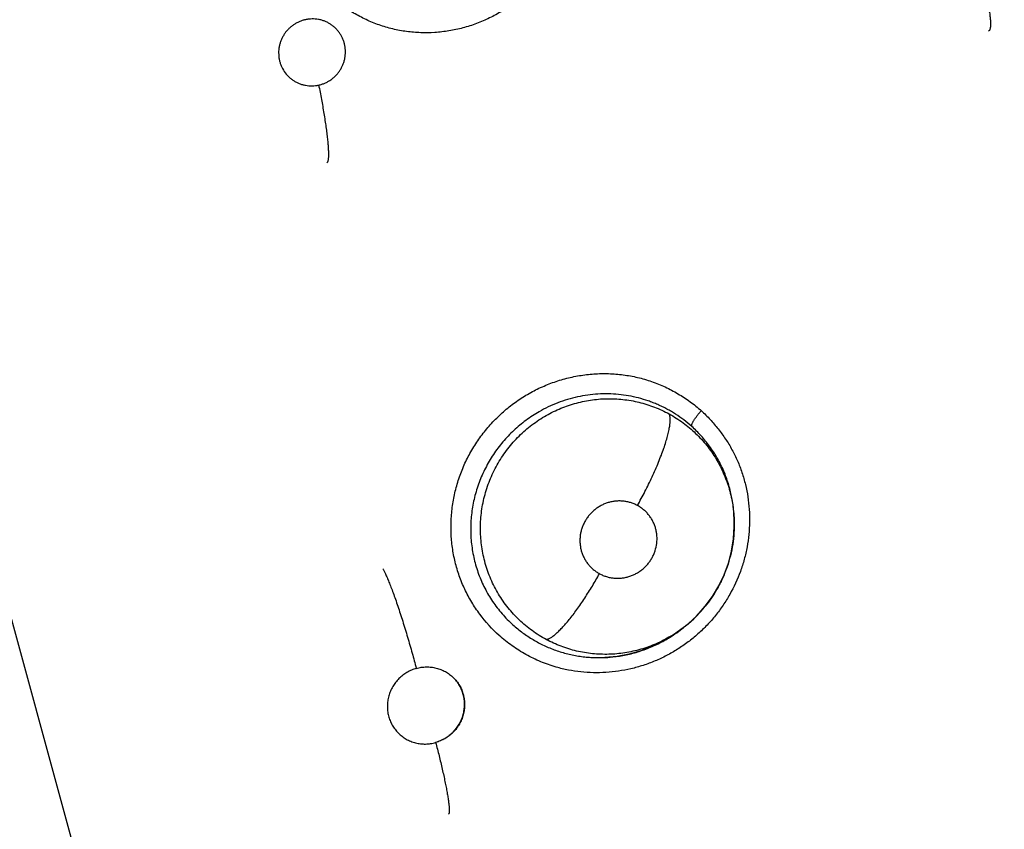
# Model space of a CAD drawing. Units: inches. Extents: x 0.4 to 16.6, y 0.6 to 10.4.
# Drawn here: x 4.6 to 4.7, y 9.2 to 9.2 of the extents above; entities that cross this region are included whole.
import ezdxf

# ---------------------------------------------------------------- set-up
doc = ezdxf.new("R2010")
doc.units = ezdxf.units.IN
doc.header["$LTSCALE"] = 0.935
doc.header["$MEASUREMENT"] = 0
doc.layers.get('0').update_dxf_attribs({"linetype": 'CONTINUOUS'})
doc.layers.add('SCHEME_DIMS', color=7, linetype='CONTINUOUS')
doc.dimstyles.new('DIMSTYLE_1', dxfattribs={"dimtxt": 0.1, "dimasz": 0.1875, "dimexe": 0.125, "dimexo": 0.0625, "dimgap": 0.1, "dimtad": 0, "dimtih": 1, "dimtoh": 1, "dimdec": 1, "dimlfac": 2, "dimzin": 4, "dimdsep": 46, "dimtxsty": 'STANDARD', "dimblk": '_FILLED', "dimblk1": '_FILLED', "dimblk2": '_FILLED', "dimcen": 0.09, "dimadec": 0, "dimazin": 0, "dimtp": 0.1, "dimtm": 0.1, "dimtfac": 1, "dimtdec": 1, "dimtofl": 0, "dimtmove": 0, "dimatfit": 3, "dimldrblk": '_FILLED', "dimfxl": 1, "dimtolj": 1, "dimtzin": 4, "dimarcsym": 0})

# ---------------------------------------------------------------- blocks, each defined once
blk = doc.blocks.new('_FILLED')
at = {"color": 0, "linetype": 'BYBLOCK'}
blk.add_solid([(0, 0), (-1, 0.1666666667), (-1, -0.1666666667)], dxfattribs=at)
blk = doc.blocks.new('*D2')
at = {"layer": 'SCHEME_DIMS', "color": 7, "linetype": 'CONTINUOUS'}
for p, q in [((4.5912539051, 9.851656298), (6.0194103199, 9.851656298)), ((5.8944103199, 9.851656298), (5.8944103199, 7.4664211747)), ((5.8944103199, 4.6311860513), (5.8944103199, 7.0164211747)), ((4.8456898475, 4.6311860513), (6.0194103199, 4.6311860513))]:
    blk.add_line(p, q, dxfattribs=at)
at = {"layer": 'SCHEME_DIMS', "color": 7, "linetype": 'CONTINUOUS', "xscale": 0.1875, "yscale": 0.1875, "zscale": 0.1875}
for p, rotation in [((5.8944103199, 9.851656298), 90), ((5.8944103199, 4.6311860513), 270)]:
    blk.add_blockref('_FILLED', p, dxfattribs=dict(at, rotation=rotation))
at = {"layer": 'SCHEME_DIMS', "color": 7, "linetype": 'CONTINUOUS', "insert": (5.7944103199, 7.3664211747), "char_height": 0.1, "width": 0.7, "attachment_point": 2, "line_spacing_factor": 0.9}
blk.add_mtext('265,2\\P[10.44]', dxfattribs=at)

msp = doc.modelspace()

# ---------------------------------------------------------------- linework, layer by layer
at = {"color": 7, "linetype": 'CONTINUOUS'}
for p, q in [((4.6132898273, 9.2613166672), (4.6411611205, 9.159330981)), ((4.6224467231, 9.2277840994), (4.6530990001, 9.1156616741)), ((4.6931285046, 9.1956364725), (4.693127242, 9.1955995123)), ((4.6931273531, 9.1956075319), (4.6931287039, 9.1954808967)), ((4.6931280286, 9.1956511994), (4.6931280036, 9.1956580286)), ((4.6931280685, 9.1956361599), (4.6931280286, 9.1956511994)), ((4.6891011951, 9.1870508822), (4.6889228544, 9.1869076315)), ((4.6891400189, 9.1870821888), (4.6891011945, 9.187050883)), ((4.688922066, 9.1869087015), (4.6881283153, 9.1863238505))]:
    msp.add_line(p, q, dxfattribs=at)
for points in [[(4.6930629535, 9.1942463613), (4.693127424, 9.1952638379), (4.6931280685, 9.1956361599)], [(4.6891061247, 9.187054882), (4.6893205639, 9.1872315204), (4.6900643317, 9.1879234996), (4.690737521, 9.1886818188), (4.6913381079, 9.1895017743), (4.6918600798, 9.190374509), (4.6922953782, 9.1912899029), (4.6926442614, 9.1922480053), (4.6929016126, 9.1932388599), (4.6930629535, 9.1942463613)], [(4.6881283153, 9.1863238505), (4.6872682837, 9.1858031284), (4.6863627684, 9.1853608407), (4.6854196819, 9.1850008735), (4.6844508296, 9.1847290105), (4.683460202, 9.1845465717), (4.6824555242, 9.1844561043)]]:
    msp.add_lwpolyline(points, dxfattribs=at)
for centre, radius, start, end in [((4.6824421462, 9.1954304254), 0.0106865676, 0.949563518, 1.2108000505), ((4.6823455971, 9.1954585668), 0.0107866471, 339.0086153148, 339.6449180823), ((4.6824573814, 9.1953495539), 0.0106304692, 308.9488493282, 321.2100525627), ((4.6822859068, 9.1955534291), 0.0108968195, 307.5146079123, 308.7139300894), ((4.6819174791, 9.1956028273), 0.0111657527, 301.6865513892, 309.0477099119), ((4.6824037718, 9.1953917877), 0.0106968315, 300.8332882772, 307.5410868073), ((4.6819530941, 9.1955498255), 0.0111019451, 300.5747038382, 300.8342290447), ((4.6819577147, 9.1955421059), 0.0110929484, 300.8341724167, 301.674451601), ((4.6819633917, 9.1953786475), 0.0109377397, 272.6634081363, 277.139232819), ((4.6819587331, 9.1954234182), 0.0109827423, 277.1343201316, 277.4853971758)]:
    msp.add_arc(centre, radius, start, end, dxfattribs=at)
for points, knots in [([(4.6758507081, 9.2569721866), (4.6761336419, 9.2567088595), (4.676678357, 9.256156724), (4.6774200748, 9.2552590917), (4.6780769664, 9.2542948733), (4.6786364986, 9.2532697021), (4.6790859278, 9.2521903921), (4.6794239975, 9.2510694948), (4.6796495838, 9.2499186375), (4.6797614956, 9.248749455), (4.6797585112, 9.247573488), (4.6796419085, 9.246402101), (4.6794129361, 9.2452462279), (4.6790727357, 9.2441168129), (4.6786228242, 9.2430252183), (4.6780692872, 9.241981284), (4.677417912, 9.2409947071), (4.6766744411, 9.2400752632), (4.6758449446, 9.2392328919), (4.6749386997, 9.2384746292), (4.6739646392, 9.2378073977), (4.6729316383, 9.2372381847), (4.6718488703, 9.2367739994), (4.6707274956, 9.2364174513), (4.6695781902, 9.2361710905), (4.668411672, 9.2360375283), (4.6672391195, 9.2360193291), (4.6660721484, 9.2361164185), (4.6649224379, 9.2363288903), (4.663801669, 9.236656919), (4.6627224099, 9.2371004373), (4.6616928301, 9.2376475282), (4.6607200522, 9.2382865663), (4.6601121563, 9.238767853), (4.6598197542, 9.2390204966)], [0, 0, 0, 0, 0.0309248282, 0.0619654484, 0.0930448589, 0.1241317058, 0.1552469897, 0.1864181866, 0.2176486568, 0.2489270776, 0.2802411518, 0.3115891419, 0.3429671083, 0.3743732778, 0.4058128908, 0.4372825224, 0.4687683831, 0.5002561293, 0.5317387186, 0.5632088152, 0.5946526579, 0.6260582081, 0.6574248512, 0.6887586675, 0.7200586512, 0.7513227457, 0.7825512681, 0.8137338186, 0.8448615238, 0.8759399206, 0.9069979649, 0.9380558448, 0.9690818792, 1, 1, 1, 1]), ([(4.7130264395, 9.2424354895), (4.7131457905, 9.2420562285), (4.7133185607, 9.2414857784), (4.7135338826, 9.2407247036), (4.7136849667, 9.240162199), (4.7138233675, 9.2396146217), (4.7139470058, 9.239089186), (4.7140538539, 9.2385928398), (4.7141424675, 9.238132162), (4.7142115736, 9.2377128203), (4.7142606412, 9.2373396637), (4.7142856377, 9.2370589602), (4.7142945217, 9.2368602245), (4.7142959051, 9.2367311212), (4.7142923916, 9.2366153918), (4.7142841439, 9.236513011), (4.7142713383, 9.236423849), (4.714254139, 9.2363477194), (4.7142326503, 9.2362843623), (4.7142069675, 9.2362334001), (4.7141771127, 9.2361944675), (4.7141532037, 9.2361756638), (4.7141409924, 9.236168815)], [0, 0, 0, 0, 0.1845941751, 0.2766931439, 0.3672092243, 0.4549972662, 0.5389034386, 0.6178049961, 0.6907006363, 0.7566845036, 0.8150909902, 0.8654048243, 0.887462124, 0.9074368991, 0.9253337039, 0.9411989399, 0.9550993217, 0.9671205683, 0.9773852743, 0.9860873492, 0.9934998006, 1, 1, 1, 1]), ([(4.6577235215, 9.2371135113), (4.6576345065, 9.2370942245), (4.6574583151, 9.2370466869), (4.657202767, 9.2369506265), (4.6569579904, 9.23683048), (4.6567259384, 9.2366865806), (4.6565083794, 9.2365210344), (4.6563079675, 9.2363351735), (4.6561264559, 9.236131146), (4.655965384, 9.2359102447), (4.6558264159, 9.2356750329), (4.655711207, 9.2354279495), (4.6556202715, 9.2351708876), (4.6555549495, 9.2349062901), (4.6555153942, 9.2346372552), (4.6555028415, 9.2343662183), (4.6555169431, 9.2340952646), (4.6555569115, 9.2338273131), (4.6556233341, 9.2335652665), (4.6557455643, 9.2332272166), (4.655960392, 9.2328297261), (4.6562497377, 9.232483065), (4.656517989, 9.2322449898), (4.6567361313, 9.2320871185), (4.6569694489, 9.2319518731), (4.6572149939, 9.2318398062), (4.6574703509, 9.2317527061), (4.6577337272, 9.2316916908), (4.6580023567, 9.2316564765), (4.6582733501, 9.2316480467), (4.6585439711, 9.2316660288), (4.6587225791, 9.2316957346), (4.6588112596, 9.2317149482)], [0, 0, 0, 0, 0.0315174675, 0.0630299848, 0.0943345506, 0.1257193313, 0.1573683193, 0.1887888495, 0.2201550592, 0.2517196967, 0.2832444119, 0.3145437907, 0.3459118372, 0.3774511479, 0.4087058179, 0.4398604569, 0.471185446, 0.502447794, 0.5334590664, 0.5645700189, 0.6266707496, 0.6887144752, 0.7197202021, 0.7506123645, 0.7817309466, 0.8128892932, 0.8438636308, 0.874934599, 0.9062893676, 0.9374648188, 0.9686010241, 1, 1, 1, 1]), ([(4.6588112596, 9.2317149482), (4.658900059, 9.2317341892), (4.6590754088, 9.2317812098), (4.6593302306, 9.2318771006), (4.6595341299, 9.2319771342), (4.6596913336, 9.2320691782), (4.6598440373, 9.2321686524), (4.6600252239, 9.2323061706), (4.660225404, 9.2324917778), (4.6604069808, 9.232696202), (4.6605684936, 9.2329168149), (4.6607076457, 9.2331516338), (4.6608229606, 9.2333990411), (4.6609140552, 9.2336561108), (4.6609795444, 9.2339205088), (4.6610189626, 9.2341894888), (4.6610319485, 9.2344609525), (4.6610182839, 9.2347317606), (4.6609782064, 9.2349994598), (4.6609115927, 9.2352616873), (4.6608200914, 9.2355159759), (4.660704086, 9.2357593364), (4.6605640503, 9.2359896999), (4.6604020532, 9.2362053226), (4.6602194269, 9.2364034162), (4.6600183558, 9.23658227), (4.6598000492, 9.2367403529), (4.6595669689, 9.236876107), (4.6593216517, 9.2369878676), (4.6590660223, 9.2370750792), (4.6588025454, 9.237136504), (4.6585341637, 9.2371720333), (4.6582633418, 9.2371804766), (4.6579920011, 9.2371623567), (4.6578124144, 9.2371327719), (4.6577235215, 9.2371135113)], [0, 0, 0, 0, 0.0314360051, 0.062691555, 0.0940638892, 0.1098786442, 0.1256969718, 0.1570977116, 0.1884426383, 0.2199976065, 0.2515532312, 0.2828975412, 0.3142813874, 0.3458454584, 0.3771114596, 0.4083732417, 0.4397539419, 0.4709892027, 0.502037667, 0.5332512372, 0.5644455292, 0.5953923908, 0.6263672651, 0.6575647162, 0.6885492116, 0.7194311419, 0.7505180089, 0.7816476152, 0.8125990729, 0.8436341406, 0.8749430316, 0.9060501278, 0.9371482586, 0.9685309585, 1, 1, 1, 1]), ([(4.6588112614, 9.2317149486), (4.6588904356, 9.2313229868), (4.6590419535, 9.2305409953), (4.6592127765, 9.2295682871), (4.6593338207, 9.2288073883), (4.6594131709, 9.2282672374), (4.6594809097, 9.2277576325), (4.6595361102, 9.22728536), (4.6595779572, 9.2268562911), (4.6596061608, 9.2264754003), (4.6596187239, 9.226189745), (4.659621216, 9.2259880365), (4.6596196478, 9.2258573933), (4.6596147932, 9.225740653), (4.6596067745, 9.2256377872), (4.659595728, 9.2255486652), (4.6595817856, 9.2254731022), (4.6595650603, 9.2254108268), (4.6595456382, 9.2253614044), (4.6595236171, 9.2253242885), (4.6595053111, 9.2253059504), (4.6594958844, 9.225299618)], [0, 0, 0, 0, 0.1844299149, 0.3673560009, 0.4554619872, 0.5397739786, 0.6191486553, 0.6925583689, 0.7590653584, 0.8179654351, 0.8686943592, 0.8909095151, 0.9109963111, 0.9289460777, 0.9447890353, 0.9585706179, 0.9703472155, 0.9802005095, 0.9882700641, 0.9947623734, 1, 1, 1, 1]), ([(4.6737197736, 9.1862558023), (4.6731355125, 9.1867958395), (4.6723286845, 9.1876898311), (4.6714365632, 9.1890140992), (4.6709615074, 9.1898957756), (4.6706380592, 9.1906278623), (4.6703525833, 9.1913766209), (4.6700674824, 9.1923397955), (4.6698418708, 9.1935254257), (4.6697335706, 9.1947300963), (4.6697440691, 9.1959420852), (4.6698720804, 9.1971497834), (4.6701158902, 9.1983419649), (4.67047388, 9.199507485), (4.6709446222, 9.2006346779), (4.6715223068, 9.2017132428), (4.6722007738, 9.2027333037), (4.6729739994, 9.2036849108), (4.673835925, 9.2045576846), (4.6747771937, 9.205344076), (4.6757884413, 9.2060369711), (4.6768604014, 9.2066291813), (4.6779836258, 9.2071131694), (4.6791464981, 9.2074858419), (4.6803377084, 9.2077445086), (4.6815459868, 9.2078863576), (4.6827597268, 9.2079084896), (4.6839669819, 9.2078112578), (4.685155948, 9.2075950327), (4.6863147772, 9.2072600543), (4.6874306984, 9.206806994), (4.6884943301, 9.2062464721), (4.6894968229, 9.2055888393), (4.6901206795, 9.2050907207), (4.6904195823, 9.2048285138)], [0, 0, 0, 0, 0.0616117984, 0.092559044, 0.1235206281, 0.1390126448, 0.1545144602, 0.1855513365, 0.2166559071, 0.2478282074, 0.2790644476, 0.3103659581, 0.3417299004, 0.3731526318, 0.4046362166, 0.4361765609, 0.4677580721, 0.4993635379, 0.5309818825, 0.5626011834, 0.5942023731, 0.6257676962, 0.6572895229, 0.6887651902, 0.7201851723, 0.7515397053, 0.7828256343, 0.8140394393, 0.8451787294, 0.8762523521, 0.9072852517, 0.9382826932, 0.969209184, 1, 1, 1, 1]), ([(4.6896238367, 9.203527428), (4.6894154261, 9.2037143348), (4.6889849139, 9.204070575), (4.6884132558, 9.2044708467), (4.6879392012, 9.2047622699), (4.6875748153, 9.2049669854), (4.6872013685, 9.2051576476), (4.6868190083, 9.2053338156), (4.6864287977, 9.2054950464), (4.6859013166, 9.2056891968), (4.6852299117, 9.2058923518), (4.6844072559, 9.2060709882), (4.683570114, 9.2061838699), (4.6827229798, 9.2062316605), (4.6818733453, 9.2062145032), (4.6810279596, 9.2061312555), (4.6801902428, 9.2059815533), (4.6793633379, 9.2057664025), (4.6785537631, 9.2054890912), (4.6777689634, 9.2051502268), (4.6772653309, 9.204886044), (4.677019012, 9.2047445768)], [0, 0, 0, 0, 0.0620770511, 0.1237571072, 0.1545774423, 0.1854450412, 0.216412292, 0.2475318836, 0.278774008, 0.3100102951, 0.3721454275, 0.434145174, 0.4964880066, 0.5592642637, 0.6221093418, 0.6847437785, 0.7474397372, 0.8106196489, 0.8740305459, 0.9370120576, 1, 1, 1, 1]), ([(4.6774591395, 9.2043504069), (4.6776541209, 9.204465601), (4.6780500783, 9.2046831951), (4.6786623721, 9.2049705045), (4.6792905882, 9.2052171694), (4.6799342243, 9.2054229115), (4.6805909333, 9.2055875076), (4.6812564928, 9.2057103675), (4.681926262, 9.2057904298), (4.6825973725, 9.2058266274), (4.6832688815, 9.20581877), (4.6839402092, 9.2057669207), (4.6846078136, 9.2056721243), (4.6852664928, 9.2055343952), (4.6859118248, 9.2053544341), (4.6865428451, 9.2051338319), (4.6871593001, 9.2048719643), (4.6875586593, 9.2046704368), (4.6877553861, 9.204562996)], [0, 0, 0, 0, 0.0630815008, 0.1257502889, 0.1882712694, 0.2509408584, 0.3138397014, 0.3767268213, 0.4393369299, 0.5015995657, 0.5638000502, 0.6262614052, 0.6890219209, 0.7514945033, 0.8135661188, 0.8755042658, 0.9375628664, 1, 1, 1, 1]), ([(4.6770190119, 9.2047445767), (4.6768304924, 9.2046363052), (4.6764589361, 9.2044080815), (4.6759226543, 9.2040346906), (4.6754092365, 9.2036319517), (4.6749215662, 9.2032013955), (4.6744600096, 9.2027432991), (4.6740249309, 9.2022580499), (4.6736173755, 9.2017475928), (4.6732394275, 9.2012150319), (4.672893489, 9.2006635669), (4.6725813166, 9.2000950162), (4.672303376, 9.1995100088), (4.6720596073, 9.1989084945), (4.6718503773, 9.198292607), (4.6716770956, 9.1976663308), (4.6715418297, 9.1970337198), (4.6714438663, 9.196397122), (4.6713832858, 9.1957564672), (4.6713606725, 9.1951124621), (4.6713760931, 9.1944675108), (4.6714296195, 9.1938257403), (4.6715208289, 9.1931908204), (4.6716494083, 9.1925648021), (4.6718145913, 9.1919476904), (4.6720173619, 9.1913401528), (4.6722566331, 9.190745343), (4.6725300535, 9.1901672385), (4.6728367258, 9.1896092912), (4.6731764226, 9.1890721052), (4.6735491559, 9.1885555315), (4.6740885827, 9.1878956728), (4.6745379565, 9.1874371555), (4.6748550762, 9.187151562)], [0, 0, 0, 0, 0.0315978655, 0.0633355825, 0.09492948, 0.1263870905, 0.1578347694, 0.1893932987, 0.2210611089, 0.2527229277, 0.2842592879, 0.3156269674, 0.3469422598, 0.378341894, 0.4099076212, 0.4414314409, 0.4727338455, 0.5038787538, 0.534994801, 0.5662111585, 0.5974848201, 0.6287074249, 0.6597582301, 0.6906589646, 0.7215411865, 0.7525550366, 0.7836924556, 0.8146712005, 0.8454481325, 0.8761716485, 0.906993266, 0.9379717833, 1, 1, 1, 1]), ([(4.6776109183, 9.1859350054), (4.677408208, 9.1860438698), (4.6770099356, 9.1862757891), (4.6762487908, 9.186790089), (4.6755415483, 9.1873777259), (4.674900301, 9.188031684), (4.6743024901, 9.1887300864), (4.6737743839, 9.1894872203), (4.6733266734, 9.1902915996), (4.67293207, 9.1911249912), (4.6726211015, 9.1919988299), (4.6723983291, 9.1928980401), (4.6722762019, 9.1935820506), (4.6721994799, 9.1942728853), (4.6721676741, 9.1949701632), (4.6721825319, 9.1956712067), (4.6722428171, 9.1963705051), (4.6723483527, 9.1970631517), (4.6725501889, 9.1979764431), (4.672843522, 9.1988702565), (4.6732208601, 9.1997313225), (4.6735452589, 9.2003576131), (4.6739102048, 9.2009602527), (4.6743143136, 9.2015388845), (4.6747569069, 9.2020917085), (4.6752352776, 9.2026147477), (4.6757459787, 9.2031042536), (4.6762864573, 9.203558448), (4.6768566476, 9.2039766711), (4.6772552539, 9.2042299523), (4.6774591394, 9.2043504069)], [0, 0, 0, 0, 0.0309142647, 0.0618609248, 0.1233586169, 0.1540154647, 0.1848372899, 0.2468007701, 0.2776045153, 0.3084475218, 0.3706156292, 0.401783946, 0.4328463937, 0.4638963055, 0.4951070295, 0.5265585133, 0.5580375384, 0.5893455122, 0.6206212237, 0.6836321548, 0.7153076937, 0.7468684022, 0.7783216621, 0.8098975743, 0.8416258958, 0.8733996135, 0.9050607583, 0.9366027441, 0.968183425, 1, 1, 1, 1]), ([(4.6904195823, 9.2048285138), (4.6906691342, 9.2045957582), (4.691152, 9.2041107806), (4.6918195987, 9.203329778), (4.6924245558, 9.202497058), (4.6928698345, 9.2017630782), (4.6931865579, 9.2011542138), (4.6934033676, 9.2006869872), (4.6935990617, 9.2002101772), (4.6938318693, 9.1995627569), (4.6940697802, 9.1987340156), (4.6942693282, 9.1977174124), (4.6943825148, 9.1966855492), (4.6944084418, 9.1956459729), (4.6943475208, 9.1946061042), (4.6942007204, 9.1935731294), (4.6939688056, 9.1925540108), (4.6935472508, 9.1912231465), (4.692958324, 9.1899479204), (4.6922203148, 9.1887581939), (4.6915943203, 9.1879120689), (4.6909002878, 9.1871201631), (4.6901428566, 9.1863883132), (4.6893282201, 9.1857209794), (4.6884621948, 9.1851228345), (4.6875507059, 9.1845984149), (4.6865995332, 9.1841527039), (4.6856157469, 9.1837883262), (4.6846065854, 9.1835068451), (4.6835791418, 9.1833100552), (4.6825405496, 9.1831997429), (4.6814982231, 9.1831776369), (4.6804598053, 9.1832435739), (4.6794330733, 9.1833974677), (4.6787605819, 9.1835589099), (4.6784291398, 9.1836542441)], [0, 0, 0, 0, 0.0307221346, 0.0615452676, 0.0924107907, 0.1232865515, 0.1387308996, 0.1541812559, 0.169641986, 0.185116185, 0.216104688, 0.247159667, 0.2782765311, 0.3094470267, 0.3406704342, 0.3719466772, 0.4032736861, 0.4346518014, 0.497516713, 0.529041695, 0.5605928193, 0.5921591969, 0.6237340333, 0.6553060342, 0.6868603903, 0.718383724, 0.7498691933, 0.7813170883, 0.812723897, 0.8440830392, 0.8753895611, 0.9066416233, 0.9378313485, 0.9689509961, 1, 1, 1, 1]), ([(4.6851382208, 9.1970003213), (4.6853506872, 9.1973805272), (4.6856625039, 9.1979624978), (4.6860592335, 9.1987542104), (4.6863492473, 9.1993620512), (4.6866239645, 9.1999701466), (4.6868790027, 9.2005699712), (4.6871099075, 9.2011529038), (4.6873131639, 9.2017102732), (4.6874855238, 9.2022342355), (4.6876250699, 9.2027175744), (4.6877156391, 9.2030933563), (4.6877698506, 9.2033693264), (4.6878005121, 9.2035561271), (4.687822609, 9.2037294115), (4.6878363569, 9.2038890022), (4.6878420067, 9.2040348451), (4.6878398122, 9.2041669378), (4.6878300002, 9.2042853637), (4.687812917, 9.2043903324), (4.6877889218, 9.2044821216), (4.6877673659, 9.204537709), (4.6877553748, 9.2045630022)], [0, 0, 0, 0, 0.1608228744, 0.2437232854, 0.3269732867, 0.4094855599, 0.4900915722, 0.5676229095, 0.6409762356, 0.7091240398, 0.7712525408, 0.8266903958, 0.8517857174, 0.8750870801, 0.896575589, 0.9162727991, 0.934214658, 0.9504448105, 0.9650245585, 0.978055698, 0.9896642165, 1, 1, 1, 1]), ([(4.6877553861, 9.2045629959), (4.6879555404, 9.2044536831), (4.6883473393, 9.2042225519), (4.688909269, 9.2038382799), (4.6894429231, 9.2034186835), (4.6901182128, 9.2028121842), (4.6907315534, 9.2021382918), (4.6912744566, 9.2014103719), (4.6916432261, 9.2008404061), (4.6919734732, 9.2002466758), (4.6922649121, 9.1996304735), (4.6925166751, 9.1989953959), (4.6927268995, 9.1983463605), (4.6928936681, 9.1976865142), (4.6930168987, 9.1970173308), (4.6930972856, 9.1963397493), (4.693121505, 9.1958844216), (4.6931263277, 9.1956562419)], [0, 0, 0, 0, 0.0628113516, 0.1251751653, 0.1873613666, 0.249635526, 0.3750227504, 0.4374488937, 0.4996058793, 0.5618435131, 0.6244314809, 0.6872095443, 0.7498694628, 0.8121974993, 0.8745215213, 0.9371414174, 1, 1, 1, 1]), ([(4.6896238367, 9.203527428), (4.6896198511, 9.2035377253), (4.6896149828, 9.2035624021), (4.6896160898, 9.2036043331), (4.6896252036, 9.2036549929), (4.6896429229, 9.2037145272), (4.6896696214, 9.2037827739), (4.6897051385, 9.2038592673), (4.6897492712, 9.2039431842), (4.6898017241, 9.2040335729), (4.689862024, 9.2041292559), (4.6899291661, 9.2042290017), (4.6900020353, 9.2043313422), (4.6901058234, 9.2044699413), (4.6902418275, 9.2046392185), (4.6903557402, 9.2047705526), (4.6904132952, 9.204834476)], [0, 0, 0, 0, 0.0212795855, 0.0477607944, 0.0804849555, 0.1201851978, 0.167295244, 0.2215929073, 0.2826400589, 0.3499579303, 0.422943982, 0.5005619584, 0.5816505291, 0.6650354935, 0.834230786, 1, 1, 1, 1]), ([(4.6931284537, 9.1956511103), (4.6931269072, 9.1960235529), (4.6930953932, 9.196583008), (4.6929969236, 9.1973218769), (4.6928951432, 9.1978707641), (4.6927657636, 9.1984114605), (4.692608788, 9.1989426116), (4.6924242624, 9.199463948), (4.6922121063, 9.1999757269), (4.6919728147, 9.2004771743), (4.6917078065, 9.2009659275), (4.6914181352, 9.2014386995), (4.6911050525, 9.2018935096), (4.6907694911, 9.2023304033), (4.6902910557, 9.2028899497), (4.6898986472, 9.2032809721), (4.6896238367, 9.203527428)], [0, 0, 0, 0, 0.1258826708, 0.188949478, 0.2518675689, 0.3144734128, 0.3767752668, 0.4389795866, 0.5013045242, 0.5639385389, 0.6266883021, 0.6891333604, 0.7512496657, 0.8132262514, 0.8752360354, 1, 1, 1, 1]), ([(4.6851382241, 9.1970003195), (4.6850471339, 9.1970496736), (4.6848603529, 9.1971390986), (4.6845680328, 9.1972443769), (4.6843165429, 9.1973077211), (4.6841114081, 9.1973431905), (4.6839044014, 9.1973686395), (4.6836440233, 9.1973813373), (4.6833311075, 9.197365174), (4.6830201276, 9.1973181901), (4.6827143249, 9.1972416556), (4.6824172479, 9.1971356482), (4.682179261, 9.1970232493), (4.6819953731, 9.1969196736), (4.6818165753, 9.1968075266), (4.6816039452, 9.1966514881), (4.6813677099, 9.1964406648), (4.681152468, 9.1962079956), (4.6809607689, 9.1959561645), (4.6807941812, 9.1956875336), (4.6806545355, 9.195404085), (4.6805422483, 9.1951092419), (4.680459203, 9.1948059464), (4.6804065203, 9.1944963495), (4.6803837204, 9.194183492), (4.6803917605, 9.1938708085), (4.680430062, 9.1935614593), (4.680498747, 9.1932576516), (4.6805969372, 9.1929625496), (4.6807237159, 9.1926795467), (4.6808520856, 9.1924555535), (4.680968192, 9.1922845707), (4.6810925201, 9.1921196341), (4.6812625999, 9.1919259834), (4.6814894747, 9.1917155997), (4.6817369734, 9.1915284685), (4.6819141554, 9.1914203077), (4.6820053485, 9.1913708971)], [0, 0, 0, 0, 0.0310544621, 0.0619480278, 0.0929899742, 0.1086513331, 0.1243271251, 0.155486269, 0.1866527041, 0.2180958995, 0.2496136985, 0.2809984236, 0.3124944773, 0.3283713096, 0.3442411091, 0.3757378027, 0.4072950063, 0.4390103448, 0.4705993489, 0.5020199592, 0.5336111173, 0.5651698856, 0.5964506833, 0.6277178515, 0.6591583225, 0.6903302117, 0.7213253247, 0.7524441679, 0.7835419455, 0.8143949579, 0.8452482008, 0.8607875816, 0.8763236635, 0.9071392675, 0.9379008109, 0.9689103583, 1, 1, 1, 1]), ([(4.6820053485, 9.1913708971), (4.682096666, 9.1913214191), (4.6822845598, 9.1912318272), (4.6825776238, 9.1911261577), (4.6828796418, 9.191050159), (4.6831367688, 9.1910125403), (4.6833448152, 9.1909976103), (4.6835538153, 9.1909927963), (4.683814828, 9.1910063375), (4.6841254799, 9.1910530313), (4.684431108, 9.1911301432), (4.6847282684, 9.1912366057), (4.6850137512, 9.1913714287), (4.6852857064, 9.1915332961), (4.6855411015, 9.1917209594), (4.6857774845, 9.1919317174), (4.6859920112, 9.1921643004), (4.68618346, 9.1924165873), (4.686350347, 9.192685374), (4.6864900199, 9.192968506), (4.6866387279, 9.193360717), (4.6867525813, 9.1938743344), (4.6867646379, 9.1943992015), (4.6867130971, 9.1948119097), (4.6866443865, 9.195115442), (4.686545627, 9.1954102648), (4.6864188931, 9.1956936923), (4.6862648713, 9.1959623451), (4.6860842267, 9.1962138776), (4.6858795102, 9.1964464385), (4.6856524352, 9.1966569677), (4.685405633, 9.1968436992), (4.6852291893, 9.1969510315), (4.6851382241, 9.1970003195)], [0, 0, 0, 0, 0.0311372398, 0.0622816859, 0.0932530304, 0.1243482733, 0.1400485228, 0.1557649068, 0.1870004962, 0.2182677232, 0.2497992425, 0.2813480709, 0.3127524399, 0.3443055718, 0.376082342, 0.4076226266, 0.439105929, 0.4707921378, 0.5024303631, 0.5338144465, 0.565286998, 0.6280236244, 0.6904887192, 0.721614406, 0.7525470626, 0.7836289112, 0.8146784996, 0.8454773741, 0.8763076797, 0.9073645058, 0.9382085555, 0.9689827675, 1, 1, 1, 1]), ([(4.6931285949, 9.1954809003), (4.6931301116, 9.1951600671), (4.6931041929, 9.194518711), (4.6929786027, 9.1935633838), (4.6927673695, 9.1926221183), (4.6925706663, 9.1920084405), (4.6924586716, 9.1917065703)], [0, 0, 0, 0, 0.2498210952, 0.499001718, 0.7492918952, 1, 1, 1, 1]), ([(4.664106025, 9.1917749074), (4.6641233636, 9.191746804), (4.6641592134, 9.1916857418), (4.6642362313, 9.1915442942), (4.6643416982, 9.1913303028), (4.6644775733, 9.1910279641), (4.664628577, 9.1906664084), (4.664793416, 9.190246982), (4.6649705826, 9.1897726136), (4.6651578741, 9.1892480523), (4.665353001, 9.1886795368), (4.6655531659, 9.1880747182), (4.6658260115, 9.1872223865), (4.6661582727, 9.1861336697), (4.6665315219, 9.1848383307), (4.6667650768, 9.1839806153), (4.6668754819, 9.1835627373)], [0, 0, 0, 0, 0.011411833, 0.0244636477, 0.055652255, 0.0938270883, 0.1390001059, 0.191047067, 0.2495587285, 0.3139884794, 0.3835310952, 0.4572755413, 0.5341507996, 0.6928055993, 0.8506317454, 1, 1, 1, 1]), ([(4.6776108955, 9.1859350177), (4.6776369503, 9.1859400561), (4.6776913038, 9.1859540561), (4.6777746957, 9.1859844601), (4.6778639777, 9.1860255756), (4.6779591422, 9.1860776924), (4.6780601512, 9.1861410634), (4.6782087568, 9.186245131), (4.678407871, 9.1864056037), (4.6786587718, 9.186636813), (4.6789288667, 9.1869131941), (4.6792155096, 9.1872330678), (4.6795159786, 9.1875935621), (4.6798268277, 9.1879910073), (4.6801447149, 9.1884207416), (4.6804658885, 9.1888776107), (4.6807868945, 9.1893558666), (4.6811042126, 9.1898496907), (4.6815170147, 9.1905188957), (4.6818136741, 9.1910289208), (4.6820053418, 9.1913709007)], [0, 0, 0, 0, 0.0112317181, 0.0237008247, 0.0375223679, 0.0527932935, 0.0695918994, 0.0879649417, 0.1295513448, 0.1777053895, 0.2322956809, 0.2930458455, 0.3594475129, 0.4308833181, 0.5065698046, 0.5856581708, 0.6672267011, 0.7503377572, 0.8340777897, 1, 1, 1, 1]), ([(4.6924163807, 9.1915944925), (4.6923162008, 9.1913333965), (4.6921507884, 9.1909475681), (4.6919005759, 9.1904473584), (4.6916299797, 9.1899560659), (4.6912552014, 9.1893611501), (4.6909195496, 9.1889090512), (4.6907432781, 9.188689915)], [0, 0, 0, 0, 0.2493283132, 0.3737692978, 0.4985542105, 0.7492646577, 1, 1, 1, 1]), ([(4.6748550762, 9.187151562), (4.6751112742, 9.1869208339), (4.6755135788, 9.1865937252), (4.6760790677, 9.1861987415), (4.6765164267, 9.1859238288), (4.6769654412, 9.1856713001), (4.6774256726, 9.1854416012), (4.6778972953, 9.1852347), (4.6783805495, 9.1850505194), (4.6788744602, 9.1848892982), (4.6793764857, 9.1847516564), (4.679883856, 9.1846388658), (4.6803948526, 9.1845513092), (4.6809092733, 9.1844883453), (4.6816013681, 9.1844371386), (4.6821237198, 9.1844365408), (4.6824716521, 9.1844527232)], [0, 0, 0, 0, 0.1248003925, 0.1872803555, 0.2496165156, 0.3117086464, 0.3736787691, 0.4357266445, 0.498052156, 0.5608019489, 0.6237192125, 0.6864042602, 0.748862438, 0.8113093297, 0.8739222199, 1, 1, 1, 1]), ([(4.6784291398, 9.1836542441), (4.6782112773, 9.1837169089), (4.6777792983, 9.1838549664), (4.6771451087, 9.1841001096), (4.6765264531, 9.1843810766), (4.6757248871, 9.1848003742), (4.6747694394, 9.1854031726), (4.6740591487, 9.1859608066), (4.6737197736, 9.1862558023)], [0, 0, 0, 0, 0.1254493324, 0.2507864969, 0.3760515742, 0.5012460713, 0.751163919, 1, 1, 1, 1]), ([(4.6878863455, 9.1862068223), (4.6876932384, 9.186091616), (4.6873001265, 9.1858736278), (4.6864873373, 9.1854875515), (4.6856384026, 9.1851801436), (4.6847665327, 9.1849559434), (4.6841052581, 9.1848304172), (4.6834395532, 9.1847479548), (4.6827696368, 9.1847079118), (4.6820969613, 9.1847118088), (4.6814261693, 9.1847586317), (4.6807622456, 9.1848480879), (4.6801080056, 9.1849803976), (4.679463334, 9.1851555138), (4.6786181516, 9.1854450171), (4.6780050622, 9.185723333), (4.6776109185, 9.1859350055)], [0, 0, 0, 0, 0.0627755025, 0.125385365, 0.2510896643, 0.314008933, 0.3765802445, 0.4388579491, 0.5011527553, 0.5638063863, 0.6265221296, 0.6887491469, 0.750698965, 0.8127349532, 0.8751015116, 1, 1, 1, 1]), ([(4.6833894934, 9.1845342697), (4.6835740026, 9.184558513), (4.6839414276, 9.1846163195), (4.6844873863, 9.184731024), (4.6850274619, 9.1848732266), (4.6857412199, 9.1850998365), (4.686611712, 9.1854516892), (4.6872777271, 9.1858008882), (4.6876002245, 9.1859914205)], [0, 0, 0, 0, 0.1244849824, 0.248677697, 0.3730317134, 0.4979098662, 0.749434018, 1, 1, 1, 1]), ([(4.6668778376, 9.1835538193), (4.6667424144, 9.1835156454), (4.6664768682, 9.1834215062), (4.6661628392, 9.1832632876), (4.6659259581, 9.1831135093), (4.6656986311, 9.182948324), (4.6654872053, 9.1827619111), (4.6652955067, 9.1825567634), (4.6651175297, 9.1823405477), (4.6649216043, 9.1820495328), (4.6647644172, 9.1817362977), (4.6646640599, 9.1814761136), (4.6645804896, 9.1812103743), (4.6645089353, 9.1808696246), (4.6644761375, 9.1804541646), (4.6644951364, 9.1801082918), (4.6645369425, 9.1798351512), (4.6645814415, 9.1796330031), (4.6646390216, 9.1794350193), (4.6647096554, 9.1792417153), (4.6647933006, 9.1790532358), (4.6648893572, 9.1788704559), (4.6649970419, 9.1786946514), (4.6651558181, 9.1784711064), (4.6652914372, 9.1783158611), (4.6653882354, 9.1782188316)], [0, 0, 0, 0, 0.0632977264, 0.1263458612, 0.1577539903, 0.1892970331, 0.2526977808, 0.2841515061, 0.31554205, 0.3786077049, 0.4415229425, 0.4727467109, 0.5039881697, 0.5667703785, 0.6289107095, 0.6909651963, 0.7221070276, 0.7531531707, 0.784013634, 0.8147970623, 0.8456692313, 0.8767112762, 0.9076238158, 0.9383414604, 1, 1, 1, 1]), ([(4.6668778376, 9.1835538193), (4.6670118176, 9.1835915867), (4.6672839235, 9.1836494414), (4.6676296221, 9.1836782635), (4.6679052274, 9.1836740758), (4.668111174, 9.1836573917), (4.668315877, 9.1836274183), (4.6685177919, 9.1835843755), (4.6687154469, 9.1835282777), (4.6689729778, 9.183436785), (4.669282598, 9.1832908406), (4.6696269649, 9.1830689344), (4.669834637, 9.1828920457), (4.6699317809, 9.1827975996)], [0, 0, 0, 0, 0.1268175524, 0.252645551, 0.3151392941, 0.377773776, 0.440747922, 0.5034908447, 0.5657240499, 0.6277897801, 0.7523350492, 0.8765654907, 1, 1, 1, 1]), ([(4.6684680438, 9.1774390044), (4.6687356072, 9.1775228802), (4.6691260874, 9.1776935917), (4.6695955323, 9.1780052542), (4.6700228366, 9.1783740802), (4.6704546562, 9.1789387965), (4.6707278016, 9.1795932406), (4.6708389722, 9.1801427874), (4.6708684549, 9.1805607529), (4.6708438311, 9.1809775016), (4.6707648372, 9.1813862148), (4.6706312082, 9.1817795184), (4.6704466394, 9.1821511041), (4.6702148049, 9.1824949899), (4.6700310055, 9.1827018362), (4.6699326218, 9.1827984402)], [0, 0, 0, 0, 0.1256713891, 0.1889226962, 0.2520749339, 0.3779592566, 0.5035758223, 0.5662164534, 0.6286365207, 0.6908270898, 0.7528005672, 0.8146378567, 0.8764267693, 0.9382032564, 1, 1, 1, 1]), ([(4.6699317809, 9.1827975996), (4.6700311719, 9.182700969), (4.6702163265, 9.1824945197), (4.6704502463, 9.1821511482), (4.6706041736, 9.1818409083), (4.6707021822, 9.1815818334), (4.6707628727, 9.1813827984), (4.6708099589, 9.1811804295), (4.6708546254, 9.1809062455), (4.6708764255, 9.1805579131), (4.6708521205, 9.1802093153), (4.6708057088, 9.1799339168), (4.6707571057, 9.1797291269), (4.6706952043, 9.1795273193), (4.6706205551, 9.179329975), (4.6705333224, 9.1791382759), (4.6704335655, 9.1789523819), (4.6703215531, 9.1787726318), (4.6701572088, 9.1785426483), (4.6699715473, 9.1783288481), (4.6697665867, 9.1781349121), (4.6695488353, 9.1779541368), (4.6693142091, 9.1777942927), (4.6690660875, 9.1776586159), (4.6688106106, 9.1775393224), (4.6686105543, 9.1774686669), (4.6684747283, 9.1774303781)], [0, 0, 0, 0, 0.0619360795, 0.1234620019, 0.1851104043, 0.2161535723, 0.247153527, 0.2780094276, 0.308914388, 0.3711973507, 0.4334633603, 0.4645720442, 0.4959063792, 0.527434145, 0.5588222194, 0.5901111329, 0.6214682149, 0.6530172869, 0.6846715708, 0.7477034366, 0.7791203775, 0.8106697564, 0.8740842831, 0.9055536133, 0.9369480088, 1, 1, 1, 1]), ([(4.6653882354, 9.1782188316), (4.6654370749, 9.1781698753), (4.6655380363, 9.1780752379), (4.6657517855, 9.1779005937), (4.6659827705, 9.1777476587), (4.6662278755, 9.1776192512), (4.6664819172, 9.177506816), (4.6667465183, 9.1774196686), (4.6670178324, 9.1773599105), (4.6672940601, 9.1773182157), (4.6675744073, 9.1773035858), (4.6678541901, 9.1773168502), (4.6681328291, 9.1773481465), (4.668339384, 9.1773922267), (4.6684747323, 9.1774303792)], [0, 0, 0, 0, 0.0621327367, 0.1242144263, 0.2478752019, 0.3101386211, 0.3726771918, 0.4973447738, 0.5595675702, 0.6221358217, 0.7481997346, 0.8109383782, 0.8736512748, 1, 1, 1, 1]), ([(4.6684747283, 9.1774303781), (4.6685719159, 9.1770615887), (4.6687595388, 9.1763297494), (4.6689778713, 9.1754212167), (4.6691369965, 9.1747155103), (4.6692437992, 9.1742176587), (4.6693383313, 9.1737494536), (4.6694194054, 9.1733166884), (4.6694859943, 9.1729243365), (4.669537537, 9.1725766058), (4.6695689835, 9.1723159563), (4.6695858062, 9.1721319834), (4.6695940063, 9.1720130018), (4.6695984193, 9.1719067345), (4.6695991445, 9.1718131577), (4.6695963024, 9.1717321604), (4.6695900125, 9.1716635831), (4.6695803981, 9.1716071837), (4.6695675441, 9.1715625575), (4.6695515987, 9.1715291593), (4.669537126, 9.1715125614), (4.6695294685, 9.1715069908)], [0, 0, 0, 0, 0.1888470818, 0.3740888813, 0.4626594806, 0.5470575492, 0.6262121317, 0.6991709209, 0.7650682223, 0.8232578866, 0.8732229687, 0.8950433429, 0.9147292324, 0.9322725301, 0.9477008648, 0.9610557901, 0.9723889716, 0.981776064, 0.9893491381, 0.9953110552, 1, 1, 1, 1])]:
    msp.add_open_spline(points, degree=3, knots=knots, dxfattribs=at)
msp.add_open_spline([(4.6668754819, 9.1835627373), (4.6668762671, 9.1835597646), (4.6668770523, 9.183556792), (4.6668778376, 9.1835538193)], degree=3, dxfattribs=at)

# ---------------------------------------------------------------- dimensions: what is measured, and where the dimension line sits
at = {"layer": 'SCHEME_DIMS', "color": 7, "linetype": 'CONTINUOUS'}
dim = msp.add_linear_dim(base=(5.8944103199, 9.851656298), p1=(4.7831898475, 4.6311860513), p2=(4.5287539051, 9.851656298), angle=90, dimstyle='DIMSTYLE_1', dxfattribs=at)
dim.commit()
dim.dimension.update_dxf_attribs({"geometry": '*D2', "text_midpoint": (5.8944103199, 7.2414211747), "dimtype": 160})

doc.saveas('drawing.dxf')
